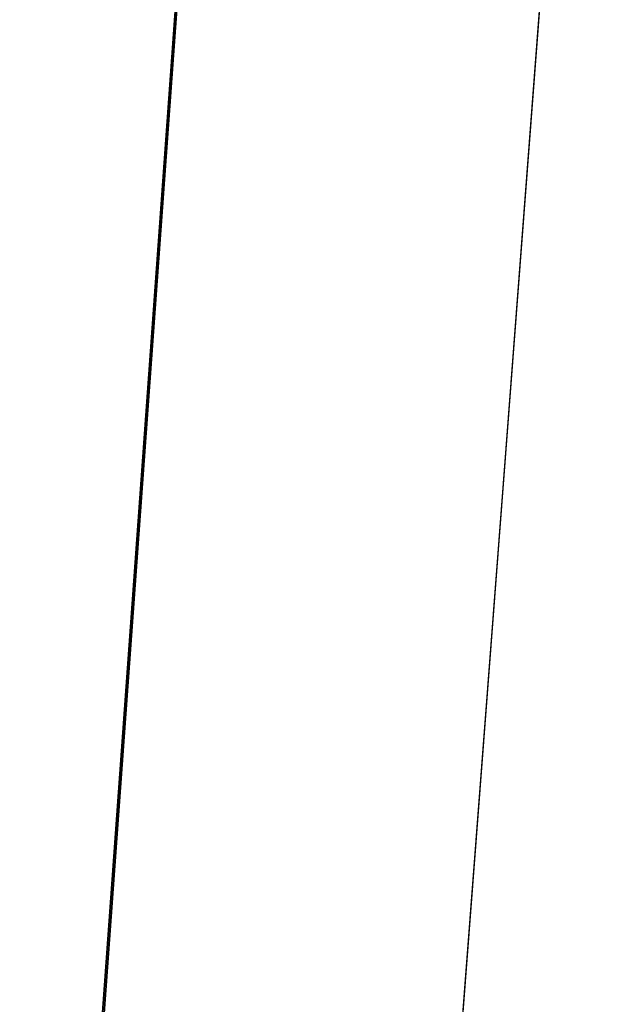
# Model space of a CAD drawing. Units: inches. Extents: x -126 to 106, y -33 to 84.
# Drawn here: x 56 to 62, y -3 to 6 of the extents above; entities that cross this region are included whole.
import ezdxf

# ---------------------------------------------------------------- set-up
doc = ezdxf.new("R2010")
doc.units = ezdxf.units.IN
doc.header["$MEASUREMENT"] = 0

# ---------------------------------------------------------------- blocks, each defined once
blk = doc.blocks.new('block 3357')
at = {"color": 7, "lineweight": 25, "true_color": 0xffffff}
blk.add_lwpolyline([(56.2506, -11.4906), (57.752, 9.2609)], dxfattribs=at)
blk = doc.blocks.new('block 3771')
at = {"color": 7, "lineweight": 25, "true_color": 0xffffff}
blk.add_lwpolyline([(57.7375, 9.2747), (56.2203, -11.6412)], dxfattribs=at)
blk = doc.blocks.new('block 4132')
at = {"color": 7, "lineweight": 25, "true_color": 0xffffff}
blk.add_open_spline([(55.2095, 2.4537), (55.7428, 5.3417), (55.0352, 1.4888), (55.5636, 4.3802), (56.0735, 7.2782), (55.3962, 3.4121), (55.9026, 6.3136), (56.407, 9.2102), (55.7338, 5.3479), (56.2389, 8.2446)], degree=3, knots=[0, 0, 0, 0, 1, 1, 1, 2, 2, 2, 3, 3, 3, 3], dxfattribs=at)
blk = doc.blocks.new('block 4136')
at = {"color": 7, "lineweight": 25, "true_color": 0xffffff}
blk.add_lwpolyline([(57.752, 9.2609), (56.2506, -11.4906)], dxfattribs=at)
blk = doc.blocks.new('block 5419')
at = {"color": 7, "lineweight": 25, "true_color": 0xffffff}
blk.add_lwpolyline([(59.6654, -11.6019), (60.6741, 1.5391)], dxfattribs=at)
blk = doc.blocks.new('block 5420')
at = {"color": 7, "lineweight": 25, "true_color": 0xffffff}
blk.add_lwpolyline([(60.6741, 1.5391), (61.5994, 13.6971)], dxfattribs=at)
blk = doc.blocks.new('block 6740')
at = {"color": 7, "lineweight": 25, "true_color": 0xffffff}
blk.add_lwpolyline([(61.5994, 13.6971), (59.6654, -11.6019)], dxfattribs=at)
blk = doc.blocks.new('block 6742')
at = {"color": 7, "lineweight": 25, "true_color": 0xffffff}
blk.add_lwpolyline([(56.2203, -11.6412), (57.7375, 9.2747)], dxfattribs=at)

msp = doc.modelspace()

# ---------------------------------------------------------------- block references
for name in ['block 6740', 'block 5420', 'block 3771', 'block 6742', 'block 3357', 'block 4136', 'block 4132', 'block 5419']:
    msp.add_blockref(name, (0, 0))

doc.saveas('drawing.dxf')
